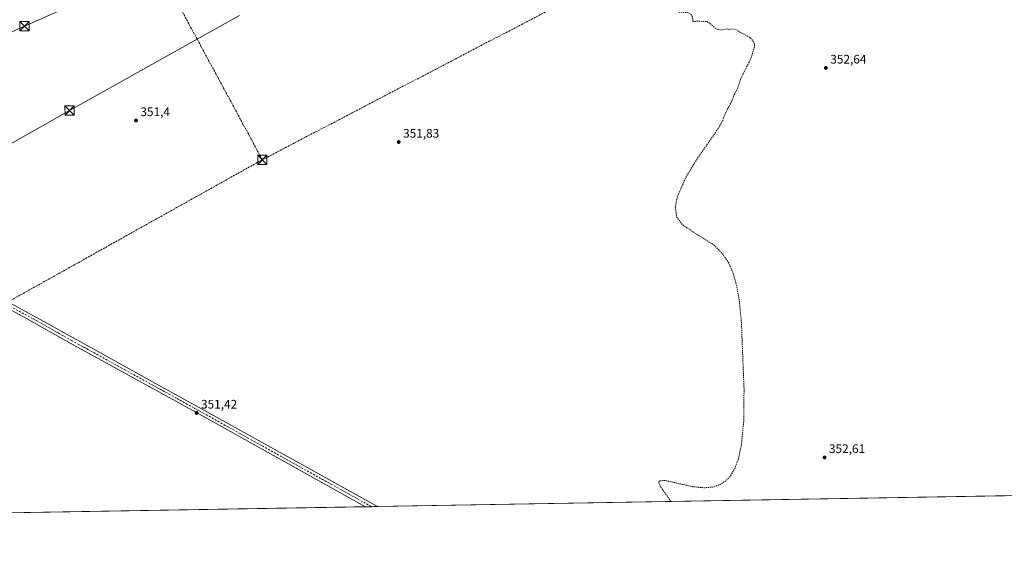
# Model space of a CAD drawing. Units: metres. Extents: x 618349 to 621820, y 4690108 to 4692480.
# Drawn here: x 620296 to 621090, y 4690108 to 4690539 of the extents above; entities that cross this region are included whole.
import ezdxf

# ---------------------------------------------------------------- set-up
doc = ezdxf.new("R2010")
doc.units = ezdxf.units.M
doc.header["$MEASUREMENT"] = 0
for name, pattern in [('DGN Style 2', [1.648017, 0.98881, -0.659207]), ('DGN Style 3', [2.307223, 1.648017, -0.659207]), ('DGN Style 4', [2.638475, 1.318413, -0.659207, 0.001648, -0.659207])]:
    doc.linetypes.add(name, pattern=pattern)
for name, color, linetype, lineweight in [('Comarca CxS', 21, 'Continuous', 0), ('Comunidad Autónoma CxS', 142, 'Continuous', 0), ('Conducción de hidrocarburos lineal', 6, 'DGN Style 3', 0), ('Cultivos herbáceos CxS', 92, 'Continuous', 0), ('Cultivos leñosos CxS', 92, 'Continuous', 0), ('Curva de nivel auxiliar', 30, 'DGN Style 2', 0), ('Municipio CxS', 4, 'Continuous', 0), ('Pista no pavimentada Cxs', 111, 'Continuous', 0), ('Pista no pavimentada eje', 91, 'DGN Style 4', 0), ('Provincia CxS', 1, 'Continuous', 0), ('Punto de cota en terreno', 7, 'Continuous', 0), ('Recinto industrial CxS', 135, 'Continuous', 0), ('Rótulo de punto de cota en terreno', 7, 'Continuous', 0), ('Tendido', 6, 'Continuous', 0), ('Torre de tendido puntual', 7, 'Continuous', 0)]:
    doc.layers.add(name, color=color, linetype=linetype, lineweight=lineweight)
doc.styles.add('Style-Arial', font='txt')

# ---------------------------------------------------------------- blocks, each defined once
blk = doc.blocks.new('*U15')
at = {"layer": 'Cultivos herbáceos CxS', "color": 92, "linetype": 'Continuous', "lineweight": 0}
blk.add_polyline3d([(621819.54, 4690167.21, 361.7342), (619820.0723, 4690132.9086, 349.7143)], dxfattribs=at)
blk = doc.blocks.new('5PATER')
at = {"layer": 'Cultivos leñosos CxS', "linetype": 'Continuous', "lineweight": 0}
h = blk.add_hatch(color=51, dxfattribs=at)
edge = h.paths.add_edge_path()
edge.add_ellipse((0, 0), major_axis=(-0.11, -0.111), ratio=0.999422, start_angle=0, end_angle=360)
blk = doc.blocks.new('5TTEND')
at = {"layer": 'Recinto industrial CxS', "color": 7, "linetype": 'Continuous', "lineweight": 0}
for p, q in [((-0.375, 0.3754), (0.375, -0.3746)), ((0.372, 0.3784), (-0.372, -0.3776))]:
    blk.add_line(p, q, dxfattribs=at)
at = {"layer": 'Recinto industrial CxS', "color": 7, "linetype": 'Continuous', "lineweight": 0, "flags": 128}
blk.add_lwpolyline([(-0.375, -0.3746), (0.375, -0.3746), (0.375, 0.3754), (-0.375, 0.3754), (-0.372, -0.3776)], dxfattribs=at)

msp = doc.modelspace()

# ---------------------------------------------------------------- linework, layer by layer
at = {"layer": 'Comarca CxS', "color": 21, "linetype": 'Continuous', "lineweight": 0, "flags": 128}
msp.add_lwpolyline([(621819.54, 4690167.21), (618387.94, 4690108.34), (618383.56, 4690367.24), (618379.83, 4690587.83), (618364.74, 4691480.28), (618362.99, 4691583.59), (618361.82, 4691652.53), (618348.82, 4692421.52), (621065.21, 4692468.14), (621210.09, 4692470.63), (621653.74, 4692478.25), (621779.29, 4692480.4), (621780.22, 4692426.73), (621786.52, 4692065.16), (621812.58, 4690567.14), (621812.8, 4690554.72)], close=True, dxfattribs=at)
at = {"layer": 'Comunidad Autónoma CxS', "color": 142, "linetype": 'Continuous', "lineweight": 0, "flags": 128}
msp.add_lwpolyline([(621819.54, 4690167.21), (618387.94, 4690108.34), (618383.56, 4690367.24), (618379.83, 4690587.83), (618364.74, 4691480.28), (618362.99, 4691583.59), (618361.82, 4691652.53), (618348.82, 4692421.52), (621065.21, 4692468.14), (621210.09, 4692470.63), (621653.74, 4692478.25), (621779.29, 4692480.4), (621780.22, 4692426.73), (621786.52, 4692065.16), (621812.58, 4690567.14), (621812.8, 4690554.72)], close=True, dxfattribs=at)
at = {"layer": 'Conducción de hidrocarburos lineal', "color": 6, "linetype": 'DGN Style 3', "lineweight": 0, "extrusion": (-0.002749, -0.001537, 0.999995), "elevation": -8560.84, "flags": 128}
msp.add_lwpolyline([(619971.38, 4690127.91), (620490.53, 4690418.15)], dxfattribs=at)
at = {"layer": 'Conducción de hidrocarburos lineal', "color": 6, "linetype": 'DGN Style 3', "lineweight": 0}
for points in [[(620491.91, 4690425.76, 351.94), (620308.98, 4690764.24, 351.43), (620259.62, 4690857.25, 350.52), (620180.68, 4690996.7, 349.46), (620189.79, 4691077.96, 323.19), (620138.15, 4691188.92, 322.16), (620035.55, 4691288.06, 321.66), (619944.98, 4691388.63, 320.28), (619857.87, 4691480.44, 321.13), (619668.79, 4691625.3, 322.95), (619689.38, 4691750.42, 320.86), (619676.36, 4691810.67, 321.69), (619624.71, 4691949.61, 321.62), (619592.2, 4692090.41, 321.32), (619602.56, 4692158.06, 321.68), (619621.48, 4692162.63, 322.38), (619748.85, 4692307.9, 322.71), (619974.44, 4692449.42, 324.67)], [(620491.91, 4690425.76, 351.94), (620767.06, 4690569.37, 354.3), (621086.16, 4690735.92, 353.55), (621094.44, 4690741.14, 353.6), (621099.97, 4690750.05, 353.24), (621129.54, 4690812.34, 324.72), (621488.32, 4691028.31, 326), (621669.23, 4691145.54, 325.24)]]:
    msp.add_polyline3d(points, dxfattribs=at)
at = {"layer": 'Cultivos herbáceos CxS', "color": 92, "linetype": 'Continuous', "lineweight": 0, "extrusion": (-0.002605, -4.46813e-05, 0.999997), "elevation": -1473.89, "flags": 128}
msp.add_lwpolyline([(621247.29, 4690157.35), (620583.52, 4690145.97)], dxfattribs=at)
at = {"layer": 'Cultivos herbáceos CxS', "color": 92, "linetype": 'Continuous', "lineweight": 0, "extrusion": (-0.00315, -5.40323e-05, 0.999995), "elevation": -1855.92, "flags": 128}
msp.add_lwpolyline([(620573.28, 4690145.77), (619905.07, 4690134.31)], dxfattribs=at)
at = {"layer": 'Cultivos herbáceos CxS', "color": 92, "linetype": 'Continuous', "lineweight": 0, "extrusion": (0.003719, 6.3831e-05, 0.999993), "elevation": 2959.37, "flags": 128}
msp.add_lwpolyline([(620574.38, 4690145.77), (620569.64, 4690145.68)], dxfattribs=at)
at = {"layer": 'Cultivos herbáceos CxS', "color": 92, "linetype": 'Continuous', "lineweight": 0, "extrusion": (0.007942, 0.000136248, 0.999968), "elevation": 5919.47, "flags": 128}
msp.add_lwpolyline([(620562.34, 4690145.26), (620557.61, 4690145.18)], dxfattribs=at)
at = {"layer": 'Curva de nivel auxiliar', "color": 30, "linetype": 'DGN Style 2', "lineweight": 0, "elevation": 352.5, "flags": 128}
msp.add_lwpolyline([(620821.51, 4690150.09), (620813.04, 4690162.07), (620811.69, 4690165.24), (620812.12, 4690166.74), (620816.49, 4690167.16), (620839.58, 4690162), (620848.31, 4690161.21), (620855.03, 4690161.78), (620861.17, 4690163.79), (620865.49, 4690166.58), (620869.22, 4690170.46), (620873.01, 4690176.79), (620875.88, 4690184.6), (620878.33, 4690196.04), (620880.13, 4690214.77), (620880.41, 4690240.72), (620878.3, 4690294.14), (620876.71, 4690311.19), (620874.54, 4690323.98), (620871.21, 4690335.44), (620867.54, 4690343.38), (620862.97, 4690350.13), (620856.12, 4690356.95), (620838.78, 4690367.87), (620830.56, 4690373.54), (620826.22, 4690379.34), (620824.89, 4690387.44), (620826.74, 4690396.44), (620834.11, 4690412.61), (620842.22, 4690425.97), (620859.97, 4690451.61), (620863.34, 4690457.47), (620864.58, 4690461.77), (620870.27, 4690472.5), (620872.32, 4690477.86), (620875.79, 4690484.73), (620877.81, 4690491.46), (620885.65, 4690506.84), (620888.68, 4690516.06), (620888.89, 4690518.5), (620888.44, 4690520.16), (620886.13, 4690523.36), (620884.75, 4690524.59), (620880.69, 4690526.96), (620877.07, 4690528.55), (620875.07, 4690530.24), (620873.52, 4690530.9), (620871.95, 4690531.29), (620868.23, 4690530.9), (620866.06, 4690531.31), (620862.7, 4690530.44), (620858.76, 4690530.83), (620857.55, 4690531.5), (620852.31, 4690536.29), (620850.42, 4690537.29), (620842.63, 4690537.49), (620839.08, 4690537.02), (620838.97, 4690540.46), (620838.39, 4690541.94), (620837.37, 4690543.26), (620835.35, 4690544.33), (620828.08, 4690544.91), (620825.71, 4690545.65), (620822.57, 4690548.65), (620819.16, 4690554.45), (620816.78, 4690556.47), (620812.09, 4690558.35), (620805.41, 4690558.79), (620796.77, 4690562.79), (620796.61, 4690563.43), (620797, 4690564.17), (620803.39, 4690568.82), (620805.76, 4690571.34), (620806.79, 4690573.04), (620809.13, 4690581.41), (620813.18, 4690593.04), (620815.93, 4690604.07), (620816.53, 4690608.83), (620816.23, 4690611.65), (620814.98, 4690613.87), (620812.89, 4690615), (620811.52, 4690617.04), (620808.03, 4690619.83), (620805.48, 4690622.33), (620799.16, 4690626.13), (620797.59, 4690627.61), (620796.24, 4690627.77), (620792.08, 4690626.93), (620788.34, 4690628.07), (620785.68, 4690628.27), (620783.34, 4690629.69), (620781.19, 4690631.78), (620780.16, 4690632.01), (620778.95, 4690631.25), (620775.34, 4690626.82), (620773.9, 4690625.51), (620769.86, 4690623.35), (620766.51, 4690622.43), (620765.6, 4690622.74), (620762.37, 4690625.49), (620760.55, 4690626.49), (620759.86, 4690628.14), (620758.15, 4690629.3), (620755.57, 4690633.15), (620754.63, 4690632.66), (620749.81, 4690628.36), (620748.29, 4690627.77), (620746.76, 4690627.66), (620744.91, 4690628.59), (620740.15, 4690633.8), (620737.36, 4690633.16), (620734.74, 4690633.91), (620731.79, 4690634.19), (620728.63, 4690635.78), (620727.29, 4690637.59), (620726.17, 4690638.25), (620724.79, 4690638.24), (620722.31, 4690637.06), (620720.82, 4690636.71), (620710.76, 4690636.72), (620709.09, 4690637.23), (620705.79, 4690639.33), (620703.37, 4690639.67), (620701.53, 4690639.3), (620697.08, 4690637.08), (620696.03, 4690636.87), (620694.97, 4690637.08), (620692.91, 4690638.36), (620691.94, 4690640.51), (620689.63, 4690643.54), (620686.39, 4690645.81), (620684.93, 4690645.34), (620682.76, 4690643.42), (620682.09, 4690644.71), (620680.84, 4690644.76), (620678.03, 4690641.53), (620677.47, 4690642.06), (620676.78, 4690643.77), (620676.15, 4690643.94), (620675.3, 4690643.29), (620674.08, 4690641.55), (620670.3, 4690647.39), (620669.14, 4690647.72), (620667.96, 4690647.05), (620665.65, 4690644.34), (620664.18, 4690643.25), (620662.1, 4690642.44), (620660.75, 4690642.67), (620658.39, 4690646.16), (620657.66, 4690648.7), (620657.48, 4690652.17), (620657.87, 4690661.24), (620657.56, 4690663.86), (620656.75, 4690665.5), (620652.78, 4690670.63), (620652.47, 4690671.52), (620651.99, 4690679), (620653.04, 4690682.92), (620653.01, 4690684.48), (620649.91, 4690687.87), (620648.18, 4690689.13), (620646.76, 4690692.79), (620645.25, 4690694.53), (620642.26, 4690697.11), (620640.57, 4690700.73), (620638.83, 4690702.45), (620637.26, 4690702.9), (620639.3, 4690705.24), (620639.63, 4690706.11), (620639.49, 4690707.23), (620638.5, 4690708.3), (620635.42, 4690709.6), (620634.68, 4690710.2), (620634.33, 4690711.12), (620633.72, 4690716.64), (620632.98, 4690718.78), (620630.59, 4690721.87), (620628.41, 4690722.45), (620627.85, 4690722.98), (620627.47, 4690724.91), (620627.77, 4690728.57), (620627.45, 4690729.78), (620626.86, 4690729.88), (620626, 4690729.53), (620618.92, 4690725.24), (620617.66, 4690725.2), (620617.21, 4690725.73), (620617.28, 4690726.26), (620622.14, 4690732.73), (620623.08, 4690735.13), (620622.61, 4690736.01), (620620.47, 4690736.6), (620618.97, 4690738.26), (620617.74, 4690738.4), (620616.22, 4690737.9), (620614.67, 4690737.02), (620612.69, 4690735.31), (620610.01, 4690731.85), (620609.59, 4690728.43), (620610.21, 4690725.34), (620610.34, 4690722.59), (620610.08, 4690721.5), (620609.74, 4690721.46), (620606.43, 4690725.78), (620605.74, 4690725.91), (620604.25, 4690725.37), (620603.88, 4690725.98), (620603.85, 4690730.92), (620605.65, 4690742.07), (620605.28, 4690744.77), (620604.41, 4690746.68), (620603.68, 4690747.29), (620602.09, 4690747.7), (620591.49, 4690748.32), (620587.55, 4690749.77), (620584.85, 4690751.56), (620584.02, 4690752.52), (620583.17, 4690755.71), (620584.75, 4690756.61), (620590.11, 4690757.71), (620602.42, 4690758.72), (620612.21, 4690761.3), (620618.08, 4690763.14), (620622.68, 4690762.82), (620629.4, 4690763.4), (620643.05, 4690766.31), (620662.78, 4690768.74), (620679.23, 4690771.83), (620686.43, 4690773.69), (620687.24, 4690774.1), (620686.98, 4690774.45), (620684.01, 4690774.58), (620677.69, 4690773.62), (620669.7, 4690773.07), (620651.34, 4690770.17), (620646.13, 4690769.72), (620637.59, 4690769.95), (620637.29, 4690770.22), (620637.58, 4690770.63), (620639.89, 4690771.79), (620645.24, 4690773.08), (620654.05, 4690774.54), (620660.13, 4690776.41), (620676.44, 4690779.17), (620677.9, 4690780.24), (620677.98, 4690783.05), (620679.29, 4690784.49), (620688.34, 4690789.1), (620695.75, 4690791.42), (620704.94, 4690793.41), (620723.31, 4690795.98), (620733.4, 4690798.49), (620749.3, 4690800.69), (620753.79, 4690801.76), (620759.48, 4690803.62), (620764.66, 4690804.14), (620772.03, 4690805.7), (620776.99, 4690804.99), (620781.98, 4690802.87), (620784.45, 4690802.16), (620793.35, 4690801.59), (620800.91, 4690799), (620806.17, 4690796.27), (620809.18, 4690794.06), (620811.37, 4690791.62), (620816.96, 4690784.1), (620818.8, 4690782.26), (620821.01, 4690781.06), (620824.66, 4690779.81), (620827.09, 4690779.46), (620829.43, 4690779.64), (620836.15, 4690781.84), (620837.02, 4690782.31), (620837.55, 4690783.03), (620838.08, 4690787.26), (620841.26, 4690792.19), (620840.9, 4690800.63), (620842.07, 4690804.38), (620843.68, 4690807.07), (620845.2, 4690808.08), (620848.43, 4690808.9), (620856.61, 4690810.15), (620862.28, 4690810.44), (620865.46, 4690810.05), (620870.9, 4690808.44), (620876.06, 4690807.83)], dxfattribs=at)
at = {"layer": 'Municipio CxS', "color": 4, "linetype": 'Continuous', "lineweight": 0, "flags": 128}
msp.add_lwpolyline([(621786.52, 4692065.16), (621812.58, 4690567.14), (621812.8, 4690554.72), (621819.54, 4690167.21), (618387.94, 4690108.34)], dxfattribs=at)
at = {"layer": 'Pista no pavimentada Cxs', "color": 111, "linetype": 'Continuous', "lineweight": 0, "extrusion": (0.018588, 0.000318967, 0.999827), "elevation": 13383.55, "flags": 128}
msp.add_lwpolyline([(4678808.14, -700835.62), (4678808.14, -700826.15)], dxfattribs=at)
at = {"layer": 'Pista no pavimentada Cxs', "color": 111, "linetype": 'Continuous', "lineweight": 0}
for points in [[(619993.16, 4690472.81, 350.74), (620001.6, 4690466.54, 350.81), (620032.47, 4690446.15, 350.99), (620067.07, 4690427.74, 350.89), (620105.71, 4690408.97, 350.87), (620141.61, 4690390.75, 350.86), (620168.21, 4690375.95, 350.93), (620183.06, 4690368.22, 350.99), (620198.69, 4690359.17, 350.98), (620318.13, 4690294.05, 351.19), (620339.24, 4690282.13, 351.32), (620351.13, 4690275.57, 351.42), (620410.66, 4690242.74, 351.55), (620438.1, 4690227.56, 351.72), (620584.71, 4690146.03, 352.11)], [(620575.25, 4690145.86, 352.29), (620435.79, 4690223.41, 351.92), (620408.35, 4690238.55, 351.64), (620351.22, 4690270.05, 351.52), (620336.9, 4690277.95, 351.31), (620301.76, 4690297.66, 351.19), (620209.48, 4690347.76, 351), (620180.76, 4690364.03, 350.96), (620165.58, 4690371.93, 350.94), (620143.77, 4690384.15, 350.82), (620112.53, 4690400.23, 350.87), (620056.4, 4690427.73, 351.01), (620038.73, 4690437.09, 351.04), (620023.73, 4690445.84, 351.04), (620011.21, 4690454.09, 351.02), (620006.26, 4690457.54, 350.89)], [(620198.69, 4690359.17, 350.98), (620318.13, 4690294.05, 351.19), (620339.24, 4690282.13, 351.32), (620351.13, 4690275.57, 351.42), (620410.66, 4690242.74, 351.55), (620438.1, 4690227.56, 351.72), (620584.71, 4690146.03, 352.11), (620575.25, 4690145.86, 352.29), (620435.79, 4690223.41, 351.92), (620408.35, 4690238.55, 351.64), (620351.22, 4690270.05, 351.52), (620336.9, 4690277.95, 351.31), (620301.76, 4690297.66, 351.19), (620209.48, 4690347.76, 351)]]:
    msp.add_polyline3d(points, dxfattribs=at)
at = {"layer": 'Pista no pavimentada eje', "color": 91, "linetype": 'DGN Style 4', "lineweight": 0}
msp.add_polyline3d([(620250.23, 4690328.42, 351.08), (620309.95, 4690295.86, 351.18), (620327.52, 4690286, 351.22), (620338.07, 4690280.04, 351.31), (620351.18, 4690272.81, 351.34), (620380.94, 4690256.4, 351.48), (620409.51, 4690240.65, 351.57), (620423.23, 4690233.08, 351.67), (620436.95, 4690225.49, 351.81), (620506.68, 4690186.71, 352.6), (620579.98, 4690145.94, 352.17)], dxfattribs=at)
at = {"layer": 'Provincia CxS', "color": 1, "linetype": 'Continuous', "lineweight": 0, "flags": 128}
msp.add_lwpolyline([(621819.54, 4690167.21), (618387.94, 4690108.34), (618383.56, 4690367.24), (618379.83, 4690587.83), (618364.74, 4691480.28), (618362.99, 4691583.59), (618361.82, 4691652.53), (618348.82, 4692421.52), (621065.21, 4692468.14), (621210.09, 4692470.63), (621653.74, 4692478.25), (621779.29, 4692480.4), (621780.22, 4692426.73), (621786.52, 4692065.16), (621812.58, 4690567.14), (621812.8, 4690554.72)], close=True, dxfattribs=at)
at = {"layer": 'Tendido', "color": 6, "linetype": 'Continuous', "lineweight": 0}
for points in [[(619053.66, 4690188.86, 351.62), (619117.29, 4690160.85, 349.75), (619196.92, 4690125.8, 351.57), (619269.3, 4690151.18, 350.45), (619343.17, 4690173.58, 349.97), (619419.74, 4690196.1, 349.98), (619478.3, 4690213.37, 350.75), (619562.58, 4690239.09, 351.25), (619624.66, 4690256.96, 353.03), (619713.55, 4690310.39, 352.4), (619845.37, 4690329.69, 351.65), (619928.5, 4690367.55, 350.83), (619998.56, 4690398.65, 350.76), (620070.11, 4690430.8, 350.88), (620142.73, 4690462.98, 352.23), (620218.81, 4690497.07, 351.75), (620300.07, 4690533.53, 352.14), (620374.5, 4690566.57, 353.71), (620456.9, 4690604.18, 353.64), (620533.23, 4690637.99, 354.59), (620606.14, 4690670.27, 353.42), (620718.07, 4690721.45, 356.17), (620819.92, 4690766.43, 354.99), (620892.49, 4690798.1, 355.57)], [(619746.4, 4690131.64, 350.07), (619797, 4690160.2, 353.42), (619901.71, 4690219.67, 351.01), (620018.82, 4690285.9, 351.93), (620190.63, 4690383.04, 352.55), (620336.52, 4690465.55, 352.18), (620473.61, 4690542, 358.58)]]:
    msp.add_polyline3d(points, dxfattribs=at)

# ---------------------------------------------------------------- block references
at = {"layer": 'Cultivos herbáceos CxS', "color": 92, "linetype": 'Continuous', "lineweight": 0}
msp.add_blockref('*U15', (0, 0), dxfattribs=at)
at = {"layer": 'Punto de cota en terreno', "color": 7, "linetype": 'Continuous', "lineweight": 0, "xscale": 10, "yscale": 10, "zscale": 10}
for p in [(620946.45, 4690499.82, 352.64), (620390.04, 4690457.43, 351.4), (620601.91, 4690440.04, 351.83), (620438.93, 4690221.54, 351.42), (620945.36, 4690185.67, 352.61)]:
    msp.add_blockref('5PATER', p, dxfattribs=at)
at = {"layer": 'Torre de tendido puntual', "color": 7, "linetype": 'Continuous', "lineweight": 0, "xscale": 10, "yscale": 10, "zscale": 10}
for p in [(620300.07, 4690533.53, 352.14), (620336.52, 4690465.55, 352.18), (620491.91, 4690425.76, 351.94)]:
    msp.add_blockref('5TTEND', p, dxfattribs=at)

# ---------------------------------------------------------------- texts
at = {"layer": 'Rótulo de punto de cota en terreno', "color": 7, "linetype": 'Continuous', "lineweight": 0, "style": 'Style-Arial'}
for s, p in [('352,64', (620949.98, 4690503.35)), ('351,4', (620393.57, 4690460.96)), ('351,83', (620605.44, 4690443.57)), ('351,42', (620442.46, 4690225.07)), ('352,61', (620948.89, 4690189.2))]:
    msp.add_text(s, height=7, dxfattribs=at).set_placement(p)

doc.saveas('drawing.dxf')
